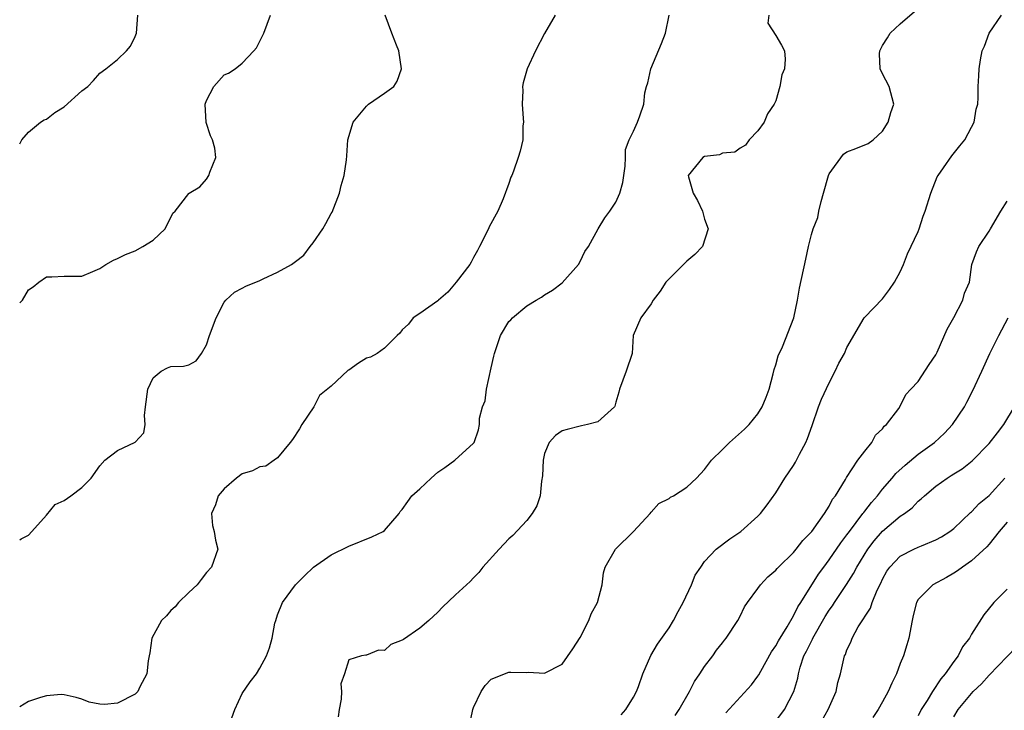
# Model space of a CAD drawing. Units: inches. Extents: x 2583000 to 2586000, y 1518000 to 1521000.
# Drawn here: x 2583000 to 2583111, y 1519027 to 1519105 of the extents above; entities that cross this region are included whole.
import ezdxf

# ---------------------------------------------------------------- set-up
doc = ezdxf.new("R2010")
doc.units = ezdxf.units.IN
doc.header["$MEASUREMENT"] = 0
doc.layers.add('LD25831518_2ft', color=254, linetype='Continuous')

msp = doc.modelspace()

# ---------------------------------------------------------------- linework, layer by layer
at = {"layer": 'LD25831518_2ft'}
for points, elevation in [([(2583060.2, 1519105), (2583059, 1519102.96), (2583057.99, 1519101), (2583057.05, 1519099), (2583056.59, 1519097.41), (2583056.54, 1519097), (2583056.55, 1519096.55), (2583056.48, 1519095), (2583056.6, 1519093.4), (2583056.62, 1519093), (2583056.57, 1519092.57), (2583056.56, 1519091), (2583056.28, 1519089.72), (2583056.05, 1519089), (2583055.5, 1519087.5), (2583055.31, 1519087), (2583055.21, 1519086.79), (2583055, 1519086.09), (2583054.36, 1519084.36), (2583053.77, 1519083), (2583052.78, 1519081.22), (2583052.7, 1519081), (2583051.69, 1519079), (2583051.45, 1519078.55), (2583051, 1519077.77), (2583050.75, 1519077.25), (2583050.6, 1519077), (2583049.08, 1519075), (2583048.13, 1519073.87), (2583047.09, 1519073), (2583047, 1519072.91), (2583045, 1519071.48), (2583044.24, 1519071), (2583043.71, 1519070.29), (2583043, 1519069.66), (2583042.73, 1519069.27), (2583042.43, 1519069), (2583041, 1519067.61), (2583040.18, 1519067), (2583039.43, 1519066.57), (2583039, 1519066.48), (2583038.08, 1519065.92), (2583037, 1519065.13), (2583036.9, 1519065.1), (2583035, 1519063.32), (2583033.72, 1519062.28), (2583033.06, 1519061), (2583031.72, 1519059), (2583031.47, 1519058.53), (2583030.68, 1519057.32), (2583030.41, 1519057), (2583029, 1519055.26), (2583028.59, 1519055), (2583027.66, 1519054.34), (2583027, 1519054.26), (2583026.19, 1519053.81), (2583025, 1519053.48), (2583024.36, 1519053), (2583023, 1519051.78), (2583022.32, 1519051), (2583022.03, 1519049.97), (2583021.55, 1519049), (2583021.68, 1519047.68), (2583021.88, 1519047), (2583022.02, 1519046.02), (2583022.29, 1519045), (2583021.56, 1519043), (2583021, 1519042.4), (2583020.41, 1519041.59), (2583019.94, 1519041), (2583019, 1519040.12), (2583017.85, 1519039), (2583017.47, 1519038.53), (2583017, 1519038.1), (2583016.49, 1519037.51), (2583015.96, 1519037), (2583014.85, 1519035), (2583014.63, 1519033.37), (2583014.54, 1519033), (2583014.44, 1519032.44), (2583014.29, 1519031), (2583013.52, 1519029.52), (2583013.27, 1519029), (2583013, 1519028.72), (2583011, 1519027.7), (2583009.54, 1519027.54), (2583009, 1519027.57), (2583007.81, 1519027.81), (2583007, 1519028.13), (2583006.34, 1519028.34), (2583005, 1519028.63), (2583004.66, 1519028.66), (2583003, 1519028.51), (2583002.34, 1519028.34), (2583001, 1519027.89), (2583000, 1519027.29)], 8224), ([(2583000, 1519046.07), (2583000.18, 1519046.18), (2583001, 1519046.57), (2583001.35, 1519047), (2583003, 1519048.82), (2583003.99, 1519050.01), (2583005, 1519050.46), (2583005.76, 1519051), (2583007, 1519051.95), (2583008.04, 1519053), (2583009, 1519054.37), (2583009.59, 1519055), (2583011, 1519056.09), (2583012.99, 1519057.01), (2583013.94, 1519058.06), (2583014.12, 1519059), (2583014.02, 1519060.02), (2583014.13, 1519061), (2583014.42, 1519063), (2583015, 1519064.26), (2583015.9, 1519065), (2583016.63, 1519065.37), (2583017, 1519065.53), (2583018.42, 1519065.58), (2583019, 1519065.72), (2583019.83, 1519066.17), (2583020.44, 1519067), (2583021, 1519067.95), (2583021.32, 1519069), (2583022.07, 1519071), (2583023, 1519072.75), (2583023.19, 1519073), (2583024.13, 1519073.87), (2583025, 1519074.32), (2583025.43, 1519074.57), (2583027, 1519075.19), (2583027.38, 1519075.38), (2583029, 1519076.14), (2583030.55, 1519077), (2583031, 1519077.34), (2583031.96, 1519078.04), (2583032.65, 1519079), (2583033, 1519079.44), (2583034.07, 1519081), (2583034.41, 1519081.59), (2583035, 1519082.71), (2583035.12, 1519082.88), (2583035.96, 1519085), (2583036.13, 1519085.87), (2583036.49, 1519087), (2583036.75, 1519088.75), (2583036.79, 1519089.21), (2583036.88, 1519091), (2583037.48, 1519093), (2583039, 1519094.8), (2583039.1, 1519094.9), (2583039.23, 1519095), (2583041, 1519096.23), (2583042.05, 1519097), (2583042.42, 1519097.58), (2583042.94, 1519099), (2583042.64, 1519101), (2583042.37, 1519101.63), (2583041.82, 1519103), (2583041.09, 1519105)], 8222), ([(2583000, 1519072.69), (2583000.3, 1519073), (2583001, 1519074.15), (2583001.52, 1519074.48), (2583002.14, 1519075), (2583003, 1519075.6), (2583003.61, 1519075.61), (2583005, 1519075.69), (2583007, 1519075.69), (2583008.22, 1519076.22), (2583009, 1519076.54), (2583009.69, 1519077), (2583010.53, 1519077.47), (2583011, 1519077.67), (2583011.88, 1519078.12), (2583013, 1519078.53), (2583013.84, 1519079), (2583015, 1519079.73), (2583016.36, 1519081), (2583017.23, 1519082.77), (2583017.49, 1519083), (2583019, 1519084.96), (2583019.04, 1519085), (2583020.26, 1519085.74), (2583021, 1519086.59), (2583021.27, 1519087), (2583021.37, 1519087.37), (2583022.04, 1519089), (2583021.95, 1519090.05), (2583021.69, 1519091), (2583021.46, 1519091.46), (2583020.96, 1519092.96), (2583020.86, 1519095), (2583021, 1519095.42), (2583021.82, 1519097), (2583023, 1519098.3), (2583023.49, 1519098.51), (2583024.22, 1519099), (2583025, 1519099.63), (2583026.34, 1519101), (2583026.64, 1519101.36), (2583027.31, 1519102.69), (2583027.45, 1519103), (2583028.19, 1519105)], 8220), ([(2583000, 1519090.55), (2583000.23, 1519091), (2583001, 1519091.85), (2583002.33, 1519093), (2583002.75, 1519093.25), (2583003, 1519093.31), (2583003.94, 1519094.06), (2583005, 1519094.73), (2583007, 1519096.51), (2583007.66, 1519097), (2583008.31, 1519097.69), (2583009, 1519098.51), (2583009.67, 1519099), (2583011, 1519100.03), (2583012.01, 1519101), (2583012.47, 1519101.53), (2583013, 1519102.61), (2583013.14, 1519103), (2583013.28, 1519105)], 8218), ([(2583023.46, 1519025), (2583024.2, 1519027), (2583025, 1519028.78), (2583025.92, 1519030.08), (2583026.62, 1519031), (2583027, 1519031.62), (2583027.75, 1519033), (2583028.1, 1519033.9), (2583028.38, 1519035), (2583028.7, 1519036.7), (2583028.78, 1519037), (2583029, 1519037.62), (2583029.54, 1519039), (2583031, 1519040.98), (2583032, 1519042), (2583033.03, 1519042.97), (2583035, 1519044.38), (2583037, 1519045.35), (2583039.6, 1519046.4), (2583040.85, 1519047), (2583041, 1519047.11), (2583042.66, 1519049), (2583042.78, 1519049.22), (2583043, 1519049.46), (2583043.63, 1519050.37), (2583044.1, 1519051), (2583045, 1519051.8), (2583046.25, 1519053), (2583047, 1519053.64), (2583047.8, 1519054.2), (2583048.9, 1519055), (2583051, 1519056.9), (2583051.09, 1519057), (2583051.58, 1519058.42), (2583051.69, 1519059), (2583051.71, 1519059.71), (2583052.03, 1519061), (2583052.32, 1519061.68), (2583052.48, 1519063), (2583053, 1519065.37), (2583053.32, 1519066.68), (2583053.38, 1519067), (2583054.04, 1519069), (2583055, 1519070.59), (2583055.22, 1519070.78), (2583055.4, 1519071), (2583057, 1519072.36), (2583058.07, 1519073), (2583058.67, 1519073.33), (2583059, 1519073.6), (2583059.89, 1519074.11), (2583061, 1519074.94), (2583062.81, 1519077), (2583063, 1519077.32), (2583063.54, 1519078.46), (2583063.95, 1519079), (2583065.03, 1519081), (2583065.77, 1519082.23), (2583066.33, 1519083), (2583067, 1519084), (2583067.45, 1519085), (2583067.8, 1519086.2), (2583068.06, 1519088.06), (2583068.1, 1519089), (2583068.1, 1519089.9), (2583068.53, 1519091), (2583069, 1519091.97), (2583069.47, 1519093), (2583069.7, 1519093.7), (2583070.18, 1519095), (2583070.29, 1519096.29), (2583070.46, 1519097), (2583070.6, 1519097.4), (2583070.94, 1519099), (2583072.16, 1519101.84), (2583072.59, 1519103), (2583073, 1519105)], 8226), ([(2583084.21, 1519105), (2583084.12, 1519104.12), (2583085, 1519102.72), (2583085.64, 1519101.64), (2583085.98, 1519101), (2583086.06, 1519100.06), (2583085.98, 1519099), (2583085.69, 1519098.31), (2583085.45, 1519097), (2583085, 1519095.37), (2583084.83, 1519095), (2583084.06, 1519093.94), (2583083.69, 1519093), (2583083, 1519092.01), (2583082.02, 1519091), (2583081.59, 1519090.41), (2583081, 1519090.05), (2583080.4, 1519089.6), (2583079, 1519089.49), (2583078.68, 1519089.32), (2583077, 1519089.14), (2583076.79, 1519089), (2583075.14, 1519087), (2583075.17, 1519086.83), (2583075.71, 1519085), (2583076.19, 1519084.19), (2583076.77, 1519083), (2583077, 1519082.1), (2583077.38, 1519081), (2583076.75, 1519079), (2583075.9, 1519078.1), (2583075, 1519077.37), (2583074.83, 1519077.17), (2583072.65, 1519075), (2583072, 1519074), (2583071.21, 1519073), (2583071, 1519072.58), (2583069.81, 1519071), (2583068.97, 1519069), (2583068.84, 1519067), (2583068.18, 1519065), (2583067.42, 1519063), (2583067.35, 1519062.65), (2583067, 1519061.51), (2583066.91, 1519061.09), (2583066.85, 1519061), (2583065, 1519059.33), (2583063.82, 1519059), (2583063.14, 1519058.86), (2583063, 1519058.84), (2583061.56, 1519058.44), (2583061, 1519058.3), (2583060.24, 1519057.76), (2583059.53, 1519057), (2583059, 1519055.76), (2583058.83, 1519055), (2583058.77, 1519053.23), (2583058.66, 1519052.66), (2583058.53, 1519051), (2583058.14, 1519049.86), (2583057.63, 1519049), (2583057, 1519048.22), (2583055.45, 1519046.55), (2583055, 1519046.15), (2583053.89, 1519045), (2583052.06, 1519043), (2583051.62, 1519042.38), (2583051, 1519041.78), (2583050.63, 1519041.37), (2583049, 1519039.88), (2583047.52, 1519038.48), (2583047, 1519037.93), (2583046.01, 1519037), (2583045, 1519036.14), (2583043.13, 1519034.87), (2583043, 1519034.76), (2583041.71, 1519034.29), (2583041, 1519033.62), (2583040.35, 1519033.65), (2583039, 1519033.09), (2583038.91, 1519033.09), (2583038.42, 1519033), (2583037, 1519032.58), (2583036.53, 1519031), (2583036.12, 1519029.88), (2583036.17, 1519029), (2583036.13, 1519028.13), (2583035.9, 1519027), (2583035.82, 1519026.18)], 8228), ([(2583050.54, 1519025), (2583050.93, 1519027), (2583051, 1519027.2), (2583051.87, 1519029), (2583052.32, 1519029.68), (2583053, 1519030.41), (2583055, 1519031.19), (2583055.2, 1519031.2), (2583057, 1519031.15), (2583057.17, 1519031.17), (2583059, 1519031.06), (2583061, 1519032.07), (2583062.18, 1519033.82), (2583063, 1519035.06), (2583063.97, 1519037), (2583064.26, 1519037.74), (2583064.95, 1519039), (2583065.47, 1519041), (2583065.64, 1519042.36), (2583065.82, 1519043), (2583066.97, 1519045), (2583069, 1519047), (2583070.87, 1519049), (2583071, 1519049.17), (2583071.86, 1519050.14), (2583073, 1519050.7), (2583073.16, 1519050.84), (2583073.49, 1519051), (2583075, 1519051.96), (2583076.08, 1519053), (2583077, 1519053.96), (2583077.79, 1519055), (2583079, 1519056.22), (2583079.81, 1519057), (2583081.5, 1519058.5), (2583082, 1519059), (2583083, 1519060.23), (2583083.47, 1519061), (2583083.92, 1519062.08), (2583084.24, 1519063), (2583084.7, 1519064.7), (2583084.8, 1519065.2), (2583085, 1519065.72), (2583085.28, 1519066.72), (2583085.75, 1519067.75), (2583087.01, 1519070.99), (2583087.43, 1519073), (2583087.68, 1519074.32), (2583088.39, 1519077.61), (2583088.66, 1519079), (2583089, 1519080.36), (2583089.2, 1519081), (2583089.72, 1519082.28), (2583089.85, 1519083), (2583090.09, 1519084.09), (2583090.37, 1519085), (2583090.93, 1519087), (2583091, 1519087.19), (2583092.61, 1519089.39), (2583093, 1519089.67), (2583093.98, 1519090.02), (2583095.4, 1519090.6), (2583095.93, 1519091), (2583097, 1519091.98), (2583097.65, 1519093), (2583097.94, 1519094.06), (2583098.27, 1519095), (2583097.73, 1519097), (2583097, 1519098.41), (2583096.75, 1519099), (2583096.65, 1519100.65), (2583096.69, 1519101), (2583097, 1519101.61), (2583097.55, 1519102.45), (2583097.87, 1519103), (2583099, 1519104.05), (2583100.58, 1519105.42)], 8230), ([(2583067.63, 1519026.37), (2583068.15, 1519027), (2583069, 1519028.39), (2583069.33, 1519029), (2583069.56, 1519029.56), (2583070.06, 1519031), (2583070.96, 1519033.04), (2583071.69, 1519034.31), (2583073, 1519036.17), (2583073.49, 1519037), (2583074.01, 1519037.99), (2583074.58, 1519039), (2583075.54, 1519041), (2583075.93, 1519042.07), (2583076.56, 1519043), (2583077, 1519043.62), (2583078.28, 1519045), (2583079.82, 1519046.18), (2583081.07, 1519047), (2583083, 1519048.72), (2583083.27, 1519049), (2583084.02, 1519049.98), (2583085, 1519051.34), (2583086.02, 1519053), (2583087, 1519054.41), (2583087.23, 1519054.77), (2583087.67, 1519055.67), (2583088.39, 1519057), (2583088.57, 1519057.43), (2583089.09, 1519058.91), (2583089.8, 1519061), (2583090.14, 1519061.86), (2583091, 1519063.68), (2583091.69, 1519065), (2583092.1, 1519065.9), (2583092.71, 1519067), (2583093, 1519067.65), (2583094.95, 1519071), (2583095, 1519071.06), (2583097, 1519073.13), (2583097.8, 1519074.2), (2583098.35, 1519075), (2583099, 1519076.16), (2583099.37, 1519077), (2583099.8, 1519078.2), (2583101, 1519080.7), (2583101.11, 1519081), (2583101.56, 1519082.44), (2583101.79, 1519083), (2583102.44, 1519085), (2583103.16, 1519086.84), (2583103.24, 1519087), (2583103.87, 1519087.87), (2583104.8, 1519089.2), (2583105.68, 1519090.32), (2583106.25, 1519091), (2583107, 1519092.43), (2583107.32, 1519093), (2583107.54, 1519094.46), (2583107.71, 1519095), (2583107.75, 1519095.75), (2583107.74, 1519097), (2583107.82, 1519098.18), (2583107.85, 1519099), (2583108.01, 1519100.01), (2583108.21, 1519101), (2583108.46, 1519101.54), (2583109, 1519102.99), (2583110.38, 1519105)], 8232), ([(2583073.67, 1519026.33), (2583074.14, 1519027), (2583075.29, 1519029), (2583075.87, 1519030.13), (2583076.47, 1519031), (2583077, 1519031.83), (2583077.91, 1519033), (2583078.35, 1519033.65), (2583079, 1519034.48), (2583079.22, 1519034.78), (2583079.41, 1519035), (2583080.73, 1519037), (2583081, 1519037.48), (2583081.49, 1519038.51), (2583081.83, 1519039), (2583083, 1519040.59), (2583083.28, 1519041), (2583084.12, 1519041.88), (2583085, 1519042.63), (2583085.16, 1519042.84), (2583085.32, 1519043), (2583087, 1519044.64), (2583087.3, 1519045), (2583088.03, 1519045.97), (2583089.05, 1519047), (2583090.49, 1519049), (2583091, 1519049.84), (2583091.38, 1519050.62), (2583091.71, 1519051), (2583092.83, 1519052.83), (2583092.94, 1519053.06), (2583094.22, 1519055), (2583095, 1519056.03), (2583095.8, 1519057), (2583096.21, 1519057.8), (2583097, 1519058.52), (2583097.19, 1519058.81), (2583097.45, 1519059), (2583098.83, 1519060.83), (2583099, 1519061.09), (2583099.61, 1519062.39), (2583100.2, 1519063), (2583101, 1519063.86), (2583102.23, 1519065.77), (2583103, 1519066.85), (2583103.14, 1519067.14), (2583104.28, 1519069.72), (2583105.02, 1519071.02), (2583106.04, 1519073), (2583106.23, 1519073.77), (2583106.77, 1519075), (2583107.05, 1519077), (2583107.57, 1519078.43), (2583107.83, 1519079), (2583109, 1519080.73), (2583109.14, 1519081), (2583110.31, 1519083), (2583111, 1519084.12)], 8234), ([(2583079.39, 1519026.61), (2583082.26, 1519029.74), (2583083, 1519030.75), (2583083.1, 1519030.9), (2583083.31, 1519031.31), (2583084.53, 1519033.47), (2583085, 1519034.15), (2583085.29, 1519034.71), (2583086.27, 1519036.27), (2583087, 1519037.5), (2583087.49, 1519038.51), (2583087.81, 1519039), (2583089.82, 1519042.18), (2583090.4, 1519043), (2583091, 1519043.8), (2583092.3, 1519045.7), (2583093, 1519046.6), (2583093.28, 1519047), (2583094.8, 1519049), (2583094.88, 1519049.12), (2583095, 1519049.27), (2583095.76, 1519050.24), (2583096.42, 1519051), (2583097, 1519051.74), (2583098.1, 1519053), (2583098.5, 1519053.5), (2583099.54, 1519054.46), (2583101, 1519055.67), (2583102.85, 1519057), (2583103.96, 1519058.04), (2583104.88, 1519059), (2583106.2, 1519061), (2583106.49, 1519061.51), (2583107.17, 1519062.83), (2583108.18, 1519065), (2583109.08, 1519067), (2583110.06, 1519069), (2583111.12, 1519071)], 8236), ([(2583085, 1519025.67), (2583085.99, 1519027), (2583087.03, 1519029), (2583087.48, 1519030.52), (2583087.56, 1519031), (2583087.75, 1519031.75), (2583088.17, 1519033), (2583088.46, 1519033.54), (2583089, 1519034.68), (2583089.12, 1519034.88), (2583089.16, 1519035), (2583090.56, 1519037.44), (2583091, 1519038.14), (2583091.36, 1519038.64), (2583091.59, 1519039), (2583092.95, 1519041.05), (2583093.74, 1519042.26), (2583094.1, 1519043), (2583095.33, 1519045), (2583096.06, 1519045.94), (2583097, 1519047.02), (2583099, 1519048.7), (2583099.46, 1519049), (2583100.34, 1519049.66), (2583101, 1519050.38), (2583101.35, 1519050.65), (2583101.7, 1519051), (2583103, 1519052.08), (2583104.25, 1519053), (2583104.72, 1519053.28), (2583105, 1519053.47), (2583105.95, 1519054.05), (2583107.07, 1519054.93), (2583109, 1519056.87), (2583109.91, 1519058.09), (2583110.65, 1519059), (2583111.84, 1519061)], 8238), ([(2583090.2, 1519025.8), (2583090.89, 1519027), (2583091.78, 1519029), (2583091.97, 1519030.03), (2583092.28, 1519031), (2583092.74, 1519033), (2583092.84, 1519033.16), (2583093, 1519033.7), (2583093.43, 1519034.57), (2583093.58, 1519035), (2583094.27, 1519036.27), (2583095.63, 1519038.37), (2583095.82, 1519039), (2583096.38, 1519040.38), (2583096.8, 1519041.2), (2583097, 1519041.65), (2583097.48, 1519042.52), (2583097.81, 1519043), (2583099, 1519044.23), (2583100.53, 1519045), (2583101, 1519045.22), (2583101.39, 1519045.39), (2583103, 1519046.05), (2583103.62, 1519046.38), (2583104.57, 1519047), (2583105, 1519047.34), (2583106.88, 1519049.12), (2583107, 1519049.2), (2583107.88, 1519050.12), (2583109, 1519051.05), (2583110.75, 1519053)], 8240), ([(2583111, 1519048.05), (2583110.12, 1519047), (2583109, 1519045.58), (2583108.73, 1519045.27), (2583107, 1519043.69), (2583105.98, 1519043), (2583105.43, 1519042.57), (2583105, 1519042.3), (2583104.18, 1519041.82), (2583102.65, 1519041), (2583101, 1519039.33), (2583100.81, 1519039), (2583100.45, 1519037.55), (2583100.32, 1519037), (2583099.95, 1519035), (2583099.74, 1519034.26), (2583099.35, 1519033), (2583099, 1519032.14), (2583098.57, 1519031), (2583098.06, 1519029.94), (2583097.64, 1519029), (2583097, 1519027.84), (2583096.51, 1519027), (2583095.91, 1519026.09)], 8242), ([(2583111, 1519040.5), (2583109.53, 1519039), (2583108.37, 1519037.63), (2583107, 1519035.45), (2583106.76, 1519035), (2583105.99, 1519034.01), (2583105.49, 1519033), (2583105, 1519032.38), (2583104.03, 1519031), (2583103.55, 1519030.45), (2583102.6, 1519029), (2583102, 1519028), (2583101.36, 1519027), (2583101, 1519026.29)], 8244), ([(2583105, 1519026.15), (2583105.52, 1519027), (2583107, 1519028.79), (2583107.2, 1519029), (2583108.14, 1519029.86), (2583109, 1519030.83), (2583112.01, 1519033.99)], 8246)]:
    msp.add_lwpolyline(points, dxfattribs=dict(at, elevation=elevation))

doc.saveas('drawing.dxf')
